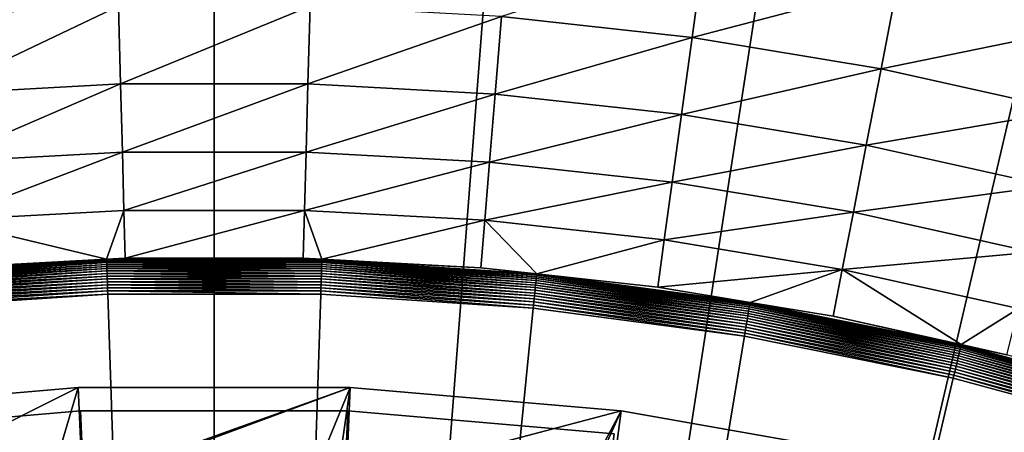
# Model space of a CAD drawing. Extents: x -39 to 39, y -100 to 39.
# Drawn here: x -2 to 6, y 25 to 28 of the extents above; entities that cross this region are included whole.
import ezdxf

# ---------------------------------------------------------------- set-up
doc = ezdxf.new("R2010")
doc.units = 0
doc.header["$MEASUREMENT"] = 0
for name, color, linetype in [('L1', 7, 'Continuous'), ('L2', 7, 'Continuous'), ('L4', 7, 'Continuous')]:
    doc.layers.add(name, color=color, linetype=linetype)

msp = doc.modelspace()

# ---------------------------------------------------------------- linework, layer by layer
at = {"layer": 'L1', "color": 7}
for points in [[(-6.644382, 6.392324, 66.4998), (-3.276337, 24.97489, 66.49964), (-1.09487, 25.16507, 66.49964)], [(-1.09487, 25.16507, 66.49964), (1.09487, 25.16507, 66.49964), (-6.644382, 6.392324, 66.4998)], [(-6.644382, 6.392324, 66.4998), (1.09487, 25.16507, 66.49964), (3.276337, 24.97489, 66.49964)], [(-2.943143, 24.23897, 110.7209), (-1.09487, 25.16507, 66.49964), (-3.276337, 24.97489, 66.49964)], [(-1.061076, 24.3909, 110.7209), (-1.09487, 25.16507, 66.49964), (-2.943143, 24.23897, 110.7209)], [(-1.061076, 24.3909, 110.7209), (1.09487, 25.16507, 66.49964), (-1.09487, 25.16507, 66.49964)], [(-0.983173, 24.39719, 110.7209), (1.09487, 25.16507, 66.49964), (-1.061076, 24.3909, 110.7209)], [(-0.983173, 24.39719, 110.7209), (0.983173, 24.39719, 110.7209), (1.09487, 25.16507, 66.49964)], [(1.09487, 25.16507, 66.49964), (0.983173, 24.39719, 110.7209), (1.061076, 24.3909, 110.7209)], [(1.09487, 25.16507, 66.49964), (1.061076, 24.3909, 110.7209), (3.276337, 24.97489, 66.49964)], [(-6.644382, 6.392324, 66.4998), (3.276337, 24.97489, 66.49964), (5.433043, 24.59597, 66.49964)], [(3.276337, 24.97489, 66.49964), (1.061076, 24.3909, 110.7209), (2.943143, 24.23897, 110.7209)], [(3.276337, 24.97489, 66.49964), (2.943143, 24.23897, 110.7209), (3.174602, 24.20135, 110.7209)], [(5.433043, 24.59597, 66.49964), (3.276337, 24.97489, 66.49964), (3.174602, 24.20135, 110.7209)]]:
    msp.add_3dface(points, dxfattribs=at)
at = {"layer": 'L2', "color": 7}
for points in [[(-1.075556, 24.97685, 63.5), (-1.075556, 24.97685, 8.5), (-3.218704, 24.79193, 8.5)], [(-1.075556, 24.97685, 63.5), (-3.218704, 24.79193, 8.5), (-3.218704, 24.79193, 63.5)], [(0, 0, 8.5), (-3.218704, 24.79193, 8.5), (-1.075556, 24.97685, 8.5)], [(-1.075556, 24.97685, 63.5), (-3.218704, 24.79193, 63.5), (0, 0, 63.5)], [(1.075556, 24.97685, 63.5), (1.075556, 24.97685, 8.5), (-1.075556, 24.97685, 8.5)], [(1.075556, 24.97685, 63.5), (-1.075556, 24.97685, 8.5), (-1.075556, 24.97685, 63.5)], [(0, 0, 8.5), (-1.075556, 24.97685, 8.5), (1.075556, 24.97685, 8.5)], [(0, 0, 63.5), (1.075556, 24.97685, 63.5), (-1.075556, 24.97685, 63.5)], [(1.075556, 24.97685, 8.5), (3.218704, 24.79193, 8.5), (0, 0, 8.5)], [(0, 0, 63.5), (3.218704, 24.79193, 63.5), (1.075556, 24.97685, 63.5)], [(3.218704, 24.79193, 63.5), (3.218704, 24.79193, 8.5), (1.075556, 24.97685, 8.5)], [(3.218704, 24.79193, 63.5), (1.075556, 24.97685, 8.5), (1.075556, 24.97685, 63.5)]]:
    msp.add_3dface(points, dxfattribs=at)
at = {"layer": 'L4', "color": 7}
for points in [[(-2.985421, 38.88557), (0, 39), (0, 0)], [(0, 0), (0, 39), (2.985421, 38.88557)], [(0, 0), (-5.953322, 38.54294), (-2.985421, 38.88557)], [(0, 0), (2.985421, 38.88557), (5.953322, 38.54294)], [(0, 0), (-8.886287, 37.97412), (-5.953322, 38.54294)], [(5.953322, 38.54294), (8.886287, 37.97412), (0, 0)], [(-11.7671, 37.18246), (-8.886287, 37.97412), (0, 0)], [(0, 0), (8.886287, 37.97412), (11.7671, 37.18246)], [(0, 0), (-14.57887, 36.17259), (-11.7671, 37.18246)], [(0, 0), (11.7671, 37.18246), (14.57887, 36.17259)], [(0, 0), (-17.30507, 34.95046), (-14.57887, 36.17259)], [(14.57887, 36.17259), (17.30507, 34.95046), (0, 0)], [(-19.92973, 33.52321), (-17.30507, 34.95046), (0, 0)], [(0, 0), (17.30507, 34.95046), (19.92973, 33.52321)], [(0, 0), (-22.43743, 31.89924), (-19.92973, 33.52321)], [(0, 0), (19.92973, 33.52321), (22.43743, 31.89924)], [(0, 0), (-24.81345, 30.08808), (-22.43743, 31.89924)], [(22.43743, 31.89924), (24.81345, 30.08808), (0, 0)], [(-27.04387, 28.10034), (-24.81345, 30.08808), (0, 0)], [(0, 0), (24.81345, 30.08808), (27.04387, 28.10034)], [(7.044797, 28.07356, 8.522827), (7.231629, 28.81809, 7.72589), (5.501209, 28.41638, 8.522827)], [(3.845962, 27.98145, 9.380204), (3.941204, 28.67439, 8.522827), (2.312178, 28.14972, 9.380204)], [(3.845962, 27.98145, 9.380204), (5.501209, 28.41638, 8.522827), (3.941204, 28.67439, 8.522827)], [(5.368268, 27.72967, 9.380204), (5.501209, 28.41638, 8.522827), (3.845962, 27.98145, 9.380204)], [(5.368268, 27.72967, 9.380204), (7.044797, 28.07356, 8.522827), (5.501209, 28.41638, 8.522827)], [(-2.260885, 27.52526, 10.29221), (-0.771493, 28.23398, 9.380204), (-2.312178, 28.14972, 9.380204)], [(-0.754379, 27.60765, 10.29221), (-0.771493, 28.23398, 9.380204), (-2.260885, 27.52526, 10.29221)], [(-0.754379, 27.60765, 10.29221), (0.771493, 28.23398, 9.380204), (-0.771493, 28.23398, 9.380204)], [(0.754379, 27.60765, 10.29221), (0.771493, 28.23398, 9.380204), (-0.754379, 27.60765, 10.29221)], [(0.754379, 27.60765, 10.29221), (2.312178, 28.14972, 9.380204), (0.771493, 28.23398, 9.380204)], [(2.260885, 27.52526, 10.29221), (2.312178, 28.14972, 9.380204), (0.754379, 27.60765, 10.29221)], [(2.260885, 27.52526, 10.29221), (3.845962, 27.98145, 9.380204), (2.312178, 28.14972, 9.380204)], [(0, 0), (-29.11558, 25.9477), (-27.04387, 28.10034)], [(0, 0), (27.04387, 28.10034), (29.11558, 25.9477)], [(6.874552, 27.39513, 9.380204), (7.044797, 28.07356, 8.522827), (5.368268, 27.72967, 9.380204)], [(3.760644, 27.36072, 10.29221), (3.845962, 27.98145, 9.380204), (2.260885, 27.52526, 10.29221)], [(3.760644, 27.36072, 10.29221), (5.368268, 27.72967, 9.380204), (3.845962, 27.98145, 9.380204)], [(5.24918, 27.11453, 10.29221), (5.368268, 27.72967, 9.380204), (3.760644, 27.36072, 10.29221)], [(5.24918, 27.11453, 10.29221), (6.874552, 27.39513, 9.380204), (5.368268, 27.72967, 9.380204)], [(-2.215908, 26.97768, 11.25266), (-0.754379, 27.60765, 10.29221), (-2.260885, 27.52526, 10.29221)], [(-0.739372, 27.05843, 11.25266), (-0.754379, 27.60765, 10.29221), (-2.215908, 26.97768, 11.25266)], [(-0.739372, 27.05843, 11.25266), (0.754379, 27.60765, 10.29221), (-0.754379, 27.60765, 10.29221)], [(0.739372, 27.05843, 11.25266), (0.754379, 27.60765, 10.29221), (-0.739372, 27.05843, 11.25266)], [(0.739372, 27.05843, 11.25266), (2.260885, 27.52526, 10.29221), (0.754379, 27.60765, 10.29221)], [(2.215908, 26.97768, 11.25266), (2.260885, 27.52526, 10.29221), (0.739372, 27.05843, 11.25266)], [(2.215908, 26.97768, 11.25266), (3.760644, 27.36072, 10.29221), (2.260885, 27.52526, 10.29221)], [(3.685831, 26.81641, 11.25266), (3.760644, 27.36072, 10.29221), (2.215908, 26.97768, 11.25266)], [(3.685831, 26.81641, 11.25266), (5.24918, 27.11453, 10.29221), (3.760644, 27.36072, 10.29221)], [(6.72205, 26.78741, 10.29221), (6.874552, 27.39513, 9.380204), (5.24918, 27.11453, 10.29221)], [(5.144754, 26.57512, 11.25266), (5.24918, 27.11453, 10.29221), (3.685831, 26.81641, 11.25266)], [(5.144754, 26.57512, 11.25266), (6.72205, 26.78741, 10.29221), (5.24918, 27.11453, 10.29221)], [(-2.17755, 26.51069, 12.25505), (-0.739372, 27.05843, 11.25266), (-2.215908, 26.97768, 11.25266)], [(-0.726573, 26.59004, 12.25505), (-0.739372, 27.05843, 11.25266), (-2.17755, 26.51069, 12.25505)], [(-0.726573, 26.59004, 12.25505), (0.739372, 27.05843, 11.25266), (-0.739372, 27.05843, 11.25266)], [(0.726573, 26.59004, 12.25505), (0.739372, 27.05843, 11.25266), (-0.726573, 26.59004, 12.25505)], [(0.726573, 26.59004, 12.25505), (2.215908, 26.97768, 11.25266), (0.739372, 27.05843, 11.25266)], [(2.17755, 26.51069, 12.25505), (2.215908, 26.97768, 11.25266), (0.726573, 26.59004, 12.25505)], [(2.17755, 26.51069, 12.25505), (3.685831, 26.81641, 11.25266), (2.215908, 26.97768, 11.25266)], [(3.622029, 26.35222, 12.25505), (3.685831, 26.81641, 11.25266), (2.17755, 26.51069, 12.25505)], [(3.622029, 26.35222, 12.25505), (5.144754, 26.57512, 11.25266), (3.685831, 26.81641, 11.25266)], [(6.588324, 26.25451, 11.25266), (6.72205, 26.78741, 10.29221), (5.144754, 26.57512, 11.25266)], [(-2.17755, 26.51069, 12.25505), (-0.86657, 26.19744, 13.29259), (-0.726573, 26.59004, 12.25505)], [(-0.726573, 26.59004, 12.25505), (-0.86657, 26.19744, 13.29259), (-0.71607, 26.20567, 13.29259)], [(-0.726573, 26.59004, 12.25505), (-0.71607, 26.20567, 13.29259), (0.726573, 26.59004, 12.25505)], [(-0.71607, 26.20567, 13.29259), (0.71607, 26.20567, 13.29259), (0.726573, 26.59004, 12.25505)], [(0.726573, 26.59004, 12.25505), (0.71607, 26.20567, 13.29259), (0.86657, 26.19744, 13.29259)], [(0.726573, 26.59004, 12.25505), (0.86657, 26.19744, 13.29259), (2.17755, 26.51069, 12.25505)], [(5.055698, 26.1151, 12.25505), (5.144754, 26.57512, 11.25266), (3.622029, 26.35222, 12.25505)], [(5.055698, 26.1151, 12.25505), (6.588324, 26.25451, 11.25266), (5.144754, 26.57512, 11.25266)], [(-2.17755, 26.51069, 12.25505), (-2.146072, 26.12746, 13.29259), (-0.86657, 26.19744, 13.29259)], [(0.86657, 26.19744, 13.29259), (2.146072, 26.12746, 13.29259), (2.17755, 26.51069, 12.25505)], [(2.17755, 26.51069, 12.25505), (2.146072, 26.12746, 13.29259), (2.595601, 26.07814, 13.29259)], [(2.17755, 26.51069, 12.25505), (2.595601, 26.07814, 13.29259), (3.622029, 26.35222, 12.25505)], [(3.622029, 26.35222, 12.25505), (2.595601, 26.07814, 13.29259), (3.56967, 25.97127, 13.29259)], [(3.622029, 26.35222, 12.25505), (3.56967, 25.97127, 13.29259), (5.055698, 26.1151, 12.25505)], [(6.474278, 25.80004, 12.25505), (6.588324, 26.25451, 11.25266), (5.055698, 26.1151, 12.25505)], [(-2.595656, 26.07783, 13.31615), (-0.866128, 26.18168, 13.33889), (-0.866482, 26.19237, 13.31615)], [(-0.866482, 26.19237, 13.31615), (-2.146072, 26.12746, 13.29259), (-2.595656, 26.07783, 13.31615)], [(-2.594597, 26.0672, 13.33889), (-0.866128, 26.18168, 13.33889), (-2.595656, 26.07783, 13.31615)], [(-2.594597, 26.0672, 13.33889), (-0.865713, 26.16913, 13.36066), (-0.866128, 26.18168, 13.33889)], [(-2.593353, 26.0547, 13.36066), (-0.865713, 26.16913, 13.36066), (-2.594597, 26.0672, 13.33889)], [(-2.593353, 26.0547, 13.36066), (-0.865239, 26.1548, 13.38131), (-0.865713, 26.16913, 13.36066)], [(-0.866482, 26.19237, 13.31615), (-0.86657, 26.19744, 13.29259), (-2.146072, 26.12746, 13.29259)], [(-0.71607, 26.20567, 13.29259), (-0.86657, 26.19744, 13.29259), (-0.866482, 26.19237, 13.31615)], [(-0.866482, 26.19237, 13.31615), (0.866482, 26.19237, 13.31615), (0.71607, 26.20567, 13.29259)], [(-0.866482, 26.19237, 13.31615), (0.71607, 26.20567, 13.29259), (-0.71607, 26.20567, 13.29259)], [(-0.866128, 26.18168, 13.33889), (0.866128, 26.18168, 13.33889), (-0.866482, 26.19237, 13.31615)], [(0.866128, 26.18168, 13.33889), (0.866482, 26.19237, 13.31615), (-0.866482, 26.19237, 13.31615)], [(-0.865713, 26.16913, 13.36066), (0.865713, 26.16913, 13.36066), (-0.866128, 26.18168, 13.33889)], [(-0.866128, 26.18168, 13.33889), (0.865713, 26.16913, 13.36066), (0.866128, 26.18168, 13.33889)], [(-0.865239, 26.1548, 13.38131), (0.865239, 26.1548, 13.38131), (-0.865713, 26.16913, 13.36066)], [(-0.865713, 26.16913, 13.36066), (0.865239, 26.1548, 13.38131), (0.865713, 26.16913, 13.36066)], [(0.866482, 26.19237, 13.31615), (0.86657, 26.19744, 13.29259), (0.71607, 26.20567, 13.29259)], [(0.865239, 26.1548, 13.38131), (2.591933, 26.04043, 13.38131), (0.865713, 26.16913, 13.36066)], [(0.865713, 26.16913, 13.36066), (2.593353, 26.0547, 13.36066), (0.866128, 26.18168, 13.33889)], [(0.865713, 26.16913, 13.36066), (2.591933, 26.04043, 13.38131), (2.593353, 26.0547, 13.36066)], [(0.866128, 26.18168, 13.33889), (2.594597, 26.0672, 13.33889), (0.866482, 26.19237, 13.31615)], [(2.593353, 26.0547, 13.36066), (2.594597, 26.0672, 13.33889), (0.866128, 26.18168, 13.33889)], [(0.866482, 26.19237, 13.31615), (2.146072, 26.12746, 13.29259), (0.86657, 26.19744, 13.29259)], [(2.594597, 26.0672, 13.33889), (2.595656, 26.07783, 13.31615), (0.866482, 26.19237, 13.31615)], [(2.595656, 26.07783, 13.31615), (2.146072, 26.12746, 13.29259), (0.866482, 26.19237, 13.31615)], [(-2.591933, 26.04043, 13.38131), (-0.865239, 26.1548, 13.38131), (-2.593353, 26.0547, 13.36066)], [(-2.591933, 26.04043, 13.38131), (-0.864709, 26.13879, 13.40068), (-0.865239, 26.1548, 13.38131)], [(-2.590347, 26.02449, 13.40068), (-0.864709, 26.13879, 13.40068), (-2.591933, 26.04043, 13.38131)], [(-2.590347, 26.02449, 13.40068), (-0.864128, 26.12122, 13.41864), (-0.864709, 26.13879, 13.40068)], [(-2.588606, 26.007, 13.41864), (-0.864128, 26.12122, 13.41864), (-2.590347, 26.02449, 13.40068)], [(-2.588606, 26.007, 13.41864), (-0.863499, 26.10221, 13.43507), (-0.864128, 26.12122, 13.41864)], [(-2.586721, 25.98807, 13.43507), (-0.863499, 26.10221, 13.43507), (-2.588606, 26.007, 13.41864)], [(-2.586721, 25.98807, 13.43507), (-0.862827, 26.08189, 13.44984), (-0.863499, 26.10221, 13.43507)], [(-2.584708, 25.96784, 13.44984), (-0.862827, 26.08189, 13.44984), (-2.586721, 25.98807, 13.43507)], [(-2.584708, 25.96784, 13.44984), (-0.862116, 26.06041, 13.46287), (-0.862827, 26.08189, 13.44984)], [(-0.864709, 26.13879, 13.40068), (0.864709, 26.13879, 13.40068), (-0.865239, 26.1548, 13.38131)], [(-0.865239, 26.1548, 13.38131), (0.864709, 26.13879, 13.40068), (0.865239, 26.1548, 13.38131)], [(-0.864128, 26.12122, 13.41864), (0.864128, 26.12122, 13.41864), (-0.864709, 26.13879, 13.40068)], [(-0.864709, 26.13879, 13.40068), (0.864128, 26.12122, 13.41864), (0.864709, 26.13879, 13.40068)], [(-0.863499, 26.10221, 13.43507), (0.863499, 26.10221, 13.43507), (-0.864128, 26.12122, 13.41864)], [(-0.864128, 26.12122, 13.41864), (0.863499, 26.10221, 13.43507), (0.864128, 26.12122, 13.41864)], [(-0.862827, 26.08189, 13.44984), (0.862827, 26.08189, 13.44984), (-0.863499, 26.10221, 13.43507)], [(-0.863499, 26.10221, 13.43507), (0.862827, 26.08189, 13.44984), (0.863499, 26.10221, 13.43507)], [(-0.862116, 26.06041, 13.46287), (0.862116, 26.06041, 13.46287), (-0.862827, 26.08189, 13.44984)], [(-0.862827, 26.08189, 13.44984), (0.862116, 26.06041, 13.46287), (0.862827, 26.08189, 13.44984)], [(0.862116, 26.06041, 13.46287), (2.582579, 25.94645, 13.46287), (0.862827, 26.08189, 13.44984)], [(0.862827, 26.08189, 13.44984), (2.584708, 25.96784, 13.44984), (0.863499, 26.10221, 13.43507)], [(0.862827, 26.08189, 13.44984), (2.582579, 25.94645, 13.46287), (2.584708, 25.96784, 13.44984)], [(0.863499, 26.10221, 13.43507), (2.586721, 25.98807, 13.43507), (0.864128, 26.12122, 13.41864)], [(0.863499, 26.10221, 13.43507), (2.584708, 25.96784, 13.44984), (2.586721, 25.98807, 13.43507)], [(0.864128, 26.12122, 13.41864), (2.588606, 26.007, 13.41864), (0.864709, 26.13879, 13.40068)], [(0.864128, 26.12122, 13.41864), (2.586721, 25.98807, 13.43507), (2.588606, 26.007, 13.41864)], [(0.864709, 26.13879, 13.40068), (2.590347, 26.02449, 13.40068), (0.865239, 26.1548, 13.38131)], [(0.864709, 26.13879, 13.40068), (2.588606, 26.007, 13.41864), (2.590347, 26.02449, 13.40068)], [(0.865239, 26.1548, 13.38131), (2.590347, 26.02449, 13.40068), (2.591933, 26.04043, 13.38131)], [(2.595656, 26.07783, 13.31615), (2.595601, 26.07814, 13.29259), (2.146072, 26.12746, 13.29259)], [(2.594597, 26.0672, 13.33889), (4.31172, 25.83872, 13.33889), (2.595656, 26.07783, 13.31615)], [(3.56967, 25.97127, 13.29259), (2.595601, 26.07814, 13.29259), (2.595656, 26.07783, 13.31615)], [(2.595656, 26.07783, 13.31615), (4.31172, 25.83872, 13.33889), (4.313481, 25.84927, 13.31615)], [(2.595656, 26.07783, 13.31615), (4.313481, 25.84927, 13.31615), (3.56967, 25.97127, 13.29259)], [(5.055698, 26.1151, 12.25505), (3.56967, 25.97127, 13.29259), (4.313329, 25.84828, 13.29259)], [(4.313329, 25.84828, 13.29259), (4.982614, 25.73758, 13.29259), (5.055698, 26.1151, 12.25505)], [(5.055698, 26.1151, 12.25505), (4.982614, 25.73758, 13.29259), (6.012806, 25.50879, 13.29259)], [(5.055698, 26.1151, 12.25505), (6.012806, 25.50879, 13.29259), (6.474278, 25.80004, 12.25505)], [(-2.582579, 25.94645, 13.46287), (-0.862116, 26.06041, 13.46287), (-2.584708, 25.96784, 13.44984)], [(-2.582579, 25.94645, 13.46287), (-0.861372, 26.03791, 13.47405), (-0.862116, 26.06041, 13.46287)], [(-2.580349, 25.92405, 13.47405), (-0.861372, 26.03791, 13.47405), (-2.582579, 25.94645, 13.46287)], [(-2.580349, 25.92405, 13.47405), (-0.860599, 26.01455, 13.4833), (-0.861372, 26.03791, 13.47405)], [(-2.578035, 25.9008, 13.4833), (-0.860599, 26.01455, 13.4833), (-2.580349, 25.92405, 13.47405)], [(-2.578035, 25.9008, 13.4833), (-0.859804, 25.9905, 13.49057), (-0.860599, 26.01455, 13.4833)], [(-0.861372, 26.03791, 13.47405), (0.861372, 26.03791, 13.47405), (-0.862116, 26.06041, 13.46287)], [(-0.862116, 26.06041, 13.46287), (0.861372, 26.03791, 13.47405), (0.862116, 26.06041, 13.46287)], [(-0.860599, 26.01455, 13.4833), (0.860599, 26.01455, 13.4833), (-0.861372, 26.03791, 13.47405)], [(-0.861372, 26.03791, 13.47405), (0.860599, 26.01455, 13.4833), (0.861372, 26.03791, 13.47405)], [(-0.859804, 25.9905, 13.49057), (0.859804, 25.9905, 13.49057), (-0.860599, 26.01455, 13.4833)], [(-0.860599, 26.01455, 13.4833), (0.859804, 25.9905, 13.49057), (0.860599, 26.01455, 13.4833)], [(0.859804, 25.9905, 13.49057), (2.575652, 25.87686, 13.49057), (0.860599, 26.01455, 13.4833)], [(0.860599, 26.01455, 13.4833), (2.578035, 25.9008, 13.4833), (0.861372, 26.03791, 13.47405)], [(0.860599, 26.01455, 13.4833), (2.575652, 25.87686, 13.49057), (2.578035, 25.9008, 13.4833)], [(0.861372, 26.03791, 13.47405), (2.580349, 25.92405, 13.47405), (0.862116, 26.06041, 13.46287)], [(0.861372, 26.03791, 13.47405), (2.578035, 25.9008, 13.4833), (2.580349, 25.92405, 13.47405)], [(0.862116, 26.06041, 13.46287), (2.580349, 25.92405, 13.47405), (2.582579, 25.94645, 13.46287)], [(2.586721, 25.98807, 13.43507), (4.298632, 25.76029, 13.43507), (2.588606, 26.007, 13.41864)], [(2.588606, 26.007, 13.41864), (4.301764, 25.77906, 13.41864), (2.590347, 26.02449, 13.40068)], [(2.588606, 26.007, 13.41864), (4.298632, 25.76029, 13.43507), (4.301764, 25.77906, 13.41864)], [(2.590347, 26.02449, 13.40068), (4.304657, 25.7964, 13.40068), (2.591933, 26.04043, 13.38131)], [(2.590347, 26.02449, 13.40068), (4.301764, 25.77906, 13.41864), (4.304657, 25.7964, 13.40068)], [(2.591933, 26.04043, 13.38131), (4.307293, 25.81219, 13.38131), (2.593353, 26.0547, 13.36066)], [(2.591933, 26.04043, 13.38131), (4.304657, 25.7964, 13.40068), (4.307293, 25.81219, 13.38131)], [(2.593353, 26.0547, 13.36066), (4.309653, 25.82633, 13.36066), (2.594597, 26.0672, 13.33889)], [(2.593353, 26.0547, 13.36066), (4.307293, 25.81219, 13.38131), (4.309653, 25.82633, 13.36066)], [(2.594597, 26.0672, 13.33889), (4.309653, 25.82633, 13.36066), (4.31172, 25.83872, 13.33889)], [(0, 0), (-31.01642, 23.64279), (-29.11558, 25.9477)], [(-2.575652, 25.87686, 13.49057), (-0.859804, 25.9905, 13.49057), (-2.578035, 25.9008, 13.4833)], [(-2.575652, 25.87686, 13.49057), (-0.858991, 25.96593, 13.4958), (-0.859804, 25.9905, 13.49057)], [(-2.573217, 25.85239, 13.4958), (-0.858991, 25.96593, 13.4958), (-2.575652, 25.87686, 13.49057)], [(-2.573217, 25.85239, 13.4958), (-0.858167, 25.94101, 13.49895), (-0.858991, 25.96593, 13.4958)], [(-2.570747, 25.82758, 13.49895), (-0.858167, 25.94101, 13.49895), (-2.573217, 25.85239, 13.4958)], [(-2.570747, 25.82758, 13.49895), (-0.857336, 25.91592, 13.5), (-0.858167, 25.94101, 13.49895)], [(-0.858991, 25.96593, 13.4958), (0.858991, 25.96593, 13.4958), (-0.859804, 25.9905, 13.49057)], [(-0.859804, 25.9905, 13.49057), (0.858991, 25.96593, 13.4958), (0.859804, 25.9905, 13.49057)], [(-0.858167, 25.94101, 13.49895), (0.858167, 25.94101, 13.49895), (-0.858991, 25.96593, 13.4958)], [(-0.858991, 25.96593, 13.4958), (0.858167, 25.94101, 13.49895), (0.858991, 25.96593, 13.4958)], [(-0.857336, 25.91592, 13.5), (0.857336, 25.91592, 13.5), (-0.858167, 25.94101, 13.49895)], [(-0.858167, 25.94101, 13.49895), (0.857336, 25.91592, 13.5), (0.858167, 25.94101, 13.49895)], [(29.11558, 25.9477), (31.01642, 23.64279), (0, 0)], [(0.857336, 25.91592, 13.5), (2.56826, 25.80259, 13.5), (0.858167, 25.94101, 13.49895)], [(0.858167, 25.94101, 13.49895), (2.570747, 25.82758, 13.49895), (0.858991, 25.96593, 13.4958)], [(0.858167, 25.94101, 13.49895), (2.56826, 25.80259, 13.5), (2.570747, 25.82758, 13.49895)], [(0.858991, 25.96593, 13.4958), (2.573217, 25.85239, 13.4958), (0.859804, 25.9905, 13.49057)], [(0.858991, 25.96593, 13.4958), (2.570747, 25.82758, 13.49895), (2.573217, 25.85239, 13.4958)], [(0.859804, 25.9905, 13.49057), (2.573217, 25.85239, 13.4958), (2.575652, 25.87686, 13.49057)], [(2.578035, 25.9008, 13.4833), (4.284197, 25.67378, 13.4833), (2.580349, 25.92405, 13.47405)], [(2.580349, 25.92405, 13.47405), (4.288043, 25.69683, 13.47405), (2.582579, 25.94645, 13.46287)], [(2.580349, 25.92405, 13.47405), (4.284197, 25.67378, 13.4833), (4.288043, 25.69683, 13.47405)], [(2.582579, 25.94645, 13.46287), (4.291748, 25.71904, 13.46287), (2.584708, 25.96784, 13.44984)], [(2.582579, 25.94645, 13.46287), (4.288043, 25.69683, 13.47405), (4.291748, 25.71904, 13.46287)], [(2.584708, 25.96784, 13.44984), (4.295286, 25.74024, 13.44984), (2.586721, 25.98807, 13.43507)], [(2.584708, 25.96784, 13.44984), (4.291748, 25.71904, 13.46287), (4.295286, 25.74024, 13.44984)], [(2.586721, 25.98807, 13.43507), (4.295286, 25.74024, 13.44984), (4.298632, 25.76029, 13.43507)], [(4.313481, 25.84927, 13.31615), (4.313329, 25.84828, 13.29259), (3.56967, 25.97127, 13.29259)], [(-2.56826, 25.80259, 13.5), (-0.857336, 25.91592, 13.5), (-2.570747, 25.82758, 13.49895)], [(0, 0, 13.5), (-0.857336, 25.91592, 13.5), (-2.56826, 25.80259, 13.5)], [(0, 0, 13.5), (0.857336, 25.91592, 13.5), (-0.857336, 25.91592, 13.5)], [(2.56826, 25.80259, 13.5), (0.857336, 25.91592, 13.5), (0, 0, 13.5)], [(2.570747, 25.82758, 13.49895), (4.272086, 25.60121, 13.49895), (2.573217, 25.85239, 13.4958)], [(2.573217, 25.85239, 13.4958), (4.27619, 25.6258, 13.4958), (2.575652, 25.87686, 13.49057)], [(2.573217, 25.85239, 13.4958), (4.272086, 25.60121, 13.49895), (4.27619, 25.6258, 13.4958)], [(2.575652, 25.87686, 13.49057), (4.280237, 25.65005, 13.49057), (2.578035, 25.9008, 13.4833)], [(2.575652, 25.87686, 13.49057), (4.27619, 25.6258, 13.4958), (4.280237, 25.65005, 13.49057)], [(2.578035, 25.9008, 13.4833), (4.280237, 25.65005, 13.49057), (4.284197, 25.67378, 13.4833)], [(4.31172, 25.83872, 13.33889), (6.00999, 25.49727, 13.33889), (4.313481, 25.84927, 13.31615)], [(4.313481, 25.84927, 13.31615), (4.982614, 25.73758, 13.29259), (4.313329, 25.84828, 13.29259)], [(4.313481, 25.84927, 13.31615), (6.00999, 25.49727, 13.33889), (6.012443, 25.50767, 13.31615)], [(6.012443, 25.50767, 13.31615), (4.982614, 25.73758, 13.29259), (4.313481, 25.84927, 13.31615)], [(-2.56826, 25.80259, 13.5), (-4.267953, 25.57644, 13.5), (0, 0, 13.5)], [(0, 0, 13.5), (4.267953, 25.57644, 13.5), (2.56826, 25.80259, 13.5)], [(2.56826, 25.80259, 13.5), (4.267953, 25.57644, 13.5), (2.570747, 25.82758, 13.49895)], [(2.570747, 25.82758, 13.49895), (4.267953, 25.57644, 13.5), (4.272086, 25.60121, 13.49895)], [(4.295286, 25.74024, 13.44984), (5.987083, 25.40009, 13.44984), (4.298632, 25.76029, 13.43507)], [(4.298632, 25.76029, 13.43507), (5.991747, 25.41987, 13.43507), (4.301764, 25.77906, 13.41864)], [(4.298632, 25.76029, 13.43507), (5.987083, 25.40009, 13.44984), (5.991747, 25.41987, 13.43507)], [(4.301764, 25.77906, 13.41864), (5.996111, 25.43839, 13.41864), (4.304657, 25.7964, 13.40068)], [(4.301764, 25.77906, 13.41864), (5.991747, 25.41987, 13.43507), (5.996111, 25.43839, 13.41864)], [(4.304657, 25.7964, 13.40068), (6.000145, 25.4555, 13.40068), (4.307293, 25.81219, 13.38131)], [(4.304657, 25.7964, 13.40068), (5.996111, 25.43839, 13.41864), (6.000145, 25.4555, 13.40068)], [(4.307293, 25.81219, 13.38131), (6.003819, 25.47109, 13.38131), (4.309653, 25.82633, 13.36066)], [(4.307293, 25.81219, 13.38131), (6.000145, 25.4555, 13.40068), (6.003819, 25.47109, 13.38131)], [(4.309653, 25.82633, 13.36066), (6.007108, 25.48504, 13.36066), (4.31172, 25.83872, 13.33889)], [(4.309653, 25.82633, 13.36066), (6.003819, 25.47109, 13.38131), (6.007108, 25.48504, 13.36066)], [(4.31172, 25.83872, 13.33889), (6.007108, 25.48504, 13.36066), (6.00999, 25.49727, 13.33889)], [(6.012806, 25.50879, 13.29259), (6.380688, 25.42708, 13.29259), (6.474278, 25.80004, 12.25505)], [(4.284197, 25.67378, 13.4833), (5.971625, 25.33451, 13.4833), (4.288043, 25.69683, 13.47405)], [(4.288043, 25.69683, 13.47405), (5.976987, 25.35725, 13.47405), (4.291748, 25.71904, 13.46287)], [(4.288043, 25.69683, 13.47405), (5.971625, 25.33451, 13.4833), (5.976987, 25.35725, 13.47405)], [(4.291748, 25.71904, 13.46287), (5.982151, 25.37916, 13.46287), (4.295286, 25.74024, 13.44984)], [(4.291748, 25.71904, 13.46287), (5.976987, 25.35725, 13.47405), (5.982151, 25.37916, 13.46287)], [(4.295286, 25.74024, 13.44984), (5.982151, 25.37916, 13.46287), (5.987083, 25.40009, 13.44984)], [(6.012443, 25.50767, 13.31615), (6.012806, 25.50879, 13.29259), (4.982614, 25.73758, 13.29259)], [(4.272086, 25.60121, 13.49895), (5.954744, 25.26289, 13.49895), (4.27619, 25.6258, 13.4958)], [(4.27619, 25.6258, 13.4958), (5.960465, 25.28716, 13.4958), (4.280237, 25.65005, 13.49057)], [(4.27619, 25.6258, 13.4958), (5.954744, 25.26289, 13.49895), (5.960465, 25.28716, 13.4958)], [(4.280237, 25.65005, 13.49057), (5.966105, 25.31109, 13.49057), (4.284197, 25.67378, 13.4833)], [(4.280237, 25.65005, 13.49057), (5.960465, 25.28716, 13.4958), (5.966105, 25.31109, 13.49057)], [(4.284197, 25.67378, 13.4833), (5.966105, 25.31109, 13.49057), (5.971625, 25.33451, 13.4833)], [(0, 0, 13.5), (-4.267953, 25.57644, 13.5), (-5.948983, 25.23845, 13.5)], [(0, 0, 13.5), (5.948983, 25.23845, 13.5), (4.267953, 25.57644, 13.5)], [(4.267953, 25.57644, 13.5), (5.948983, 25.23845, 13.5), (4.272086, 25.60121, 13.49895)], [(4.272086, 25.60121, 13.49895), (5.948983, 25.23845, 13.5), (5.954744, 25.26289, 13.49895)], [(7.664239, 24.98648, 13.41864), (6.000145, 25.4555, 13.40068), (5.996111, 25.43839, 13.41864)], [(7.669395, 25.00329, 13.40068), (6.003819, 25.47109, 13.38131), (6.000145, 25.4555, 13.40068)], [(7.669395, 25.00329, 13.40068), (6.000145, 25.4555, 13.40068), (7.664239, 24.98648, 13.41864)], [(7.674091, 25.0186, 13.38131), (6.007108, 25.48504, 13.36066), (6.003819, 25.47109, 13.38131)], [(7.674091, 25.0186, 13.38131), (6.003819, 25.47109, 13.38131), (7.669395, 25.00329, 13.40068)], [(7.678296, 25.03231, 13.36066), (6.00999, 25.49727, 13.33889), (6.007108, 25.48504, 13.36066)], [(7.678296, 25.03231, 13.36066), (6.007108, 25.48504, 13.36066), (7.674091, 25.0186, 13.38131)], [(7.681979, 25.04432, 13.33889), (6.012443, 25.50767, 13.31615), (6.00999, 25.49727, 13.33889)], [(7.681979, 25.04432, 13.33889), (6.00999, 25.49727, 13.33889), (7.678296, 25.03231, 13.36066)], [(6.380688, 25.42708, 13.29259), (6.012806, 25.50879, 13.29259), (6.012443, 25.50767, 13.31615)], [(7.685115, 25.05454, 13.31615), (6.380688, 25.42708, 13.29259), (6.012443, 25.50767, 13.31615)], [(7.685115, 25.05454, 13.31615), (6.012443, 25.50767, 13.31615), (7.681979, 25.04432, 13.33889)], [(7.639794, 24.90679, 13.47405), (5.982151, 25.37916, 13.46287), (5.976987, 25.35725, 13.47405)], [(7.646395, 24.92831, 13.46287), (5.987083, 25.40009, 13.44984), (5.982151, 25.37916, 13.46287)], [(7.646395, 24.92831, 13.46287), (5.982151, 25.37916, 13.46287), (7.639794, 24.90679, 13.47405)], [(7.652699, 24.94886, 13.44984), (5.991747, 25.41987, 13.43507), (5.987083, 25.40009, 13.44984)], [(7.652699, 24.94886, 13.44984), (5.987083, 25.40009, 13.44984), (7.646395, 24.92831, 13.46287)], [(7.658661, 24.9683, 13.43507), (5.996111, 25.43839, 13.41864), (5.991747, 25.41987, 13.43507)], [(7.658661, 24.9683, 13.43507), (5.991747, 25.41987, 13.43507), (7.652699, 24.94886, 13.44984)], [(7.664239, 24.98648, 13.41864), (5.996111, 25.43839, 13.41864), (7.658661, 24.9683, 13.43507)], [(7.611365, 24.8141, 13.49895), (5.960465, 25.28716, 13.4958), (5.954744, 25.26289, 13.49895)], [(7.618677, 24.83794, 13.4958), (5.966105, 25.31109, 13.49057), (5.960465, 25.28716, 13.4958)], [(7.618677, 24.83794, 13.4958), (5.960465, 25.28716, 13.4958), (7.611365, 24.8141, 13.49895)], [(7.625886, 24.86145, 13.49057), (5.971625, 25.33451, 13.4833), (5.966105, 25.31109, 13.49057)], [(7.625886, 24.86145, 13.49057), (5.966105, 25.31109, 13.49057), (7.618677, 24.83794, 13.4958)], [(7.632941, 24.88445, 13.4833), (5.976987, 25.35725, 13.47405), (5.971625, 25.33451, 13.4833)], [(7.632941, 24.88445, 13.4833), (5.971625, 25.33451, 13.4833), (7.625886, 24.86145, 13.49057)], [(7.639794, 24.90679, 13.47405), (5.976987, 25.35725, 13.47405), (7.632941, 24.88445, 13.4833)], [(0, 0, 13.5), (-5.948983, 25.23845, 13.5), (-7.604001, 24.7901, 13.5)], [(7.604001, 24.7901, 13.5), (5.948983, 25.23845, 13.5), (0, 0, 13.5)], [(7.604001, 24.7901, 13.5), (5.954744, 25.26289, 13.49895), (5.948983, 25.23845, 13.5)], [(7.611365, 24.8141, 13.49895), (5.954744, 25.26289, 13.49895), (7.604001, 24.7901, 13.5)]]:
    msp.add_3dface(points, dxfattribs=at)

doc.saveas('drawing.dxf')
